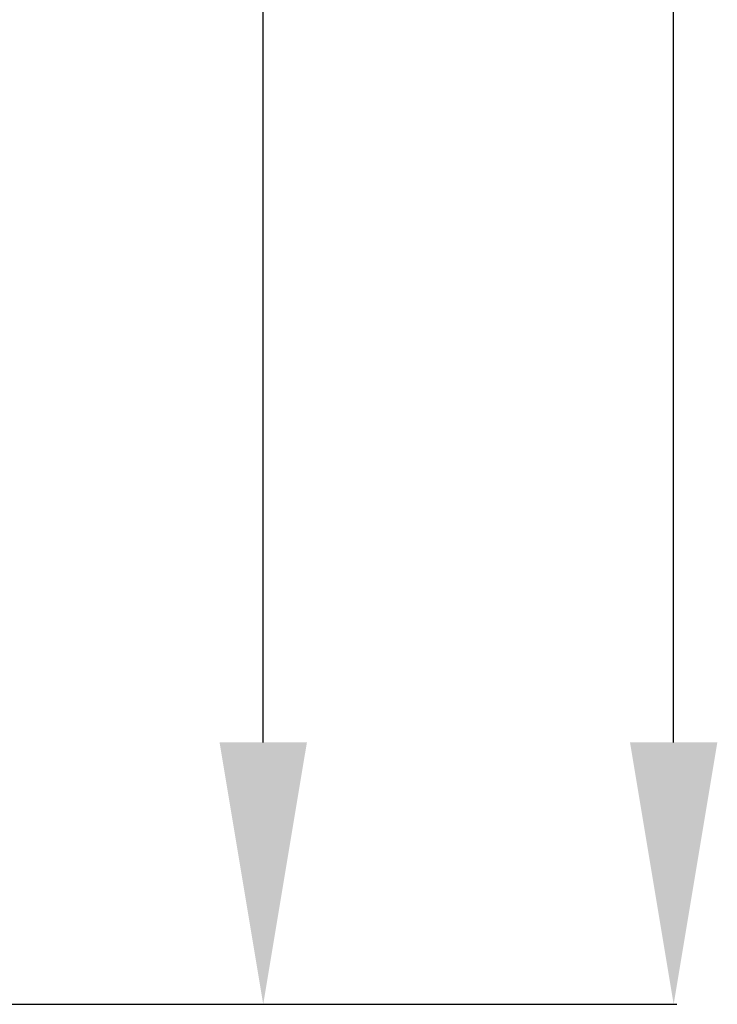
# Model space of a CAD drawing. Units: millimetres. Extents: x 0 to 1621, y -3091 to -50.
# Drawn here: x 1000 to 1267, y -2470 to -2094 of the extents above; entities that cross this region are included whole.
import ezdxf

# ---------------------------------------------------------------- set-up
doc = ezdxf.new("R2010")
doc.units = ezdxf.units.MM
doc.header["$PDMODE"] = 3
doc.header["$PDSIZE"] = -0.5
doc.layers.add('ConDim', color=3, linetype='Continuous')
doc.styles.get("Standard").update_dxf_attribs({"font": 'complex.shx', "height": 60})
doc.dimstyles.new('Construction', dxfattribs={"dimtxt": 70, "dimasz": 100, "dimexe": 1.25, "dimexo": 0.625, "dimtad": 1, "dimdec": 0, "dimtxsty": 'Standard', "dimcen": 2.5, "dimclrd": 256, "dimclre": 256, "dimadec": 0, "dimazin": 2, "dimtfac": 1, "dimtdec": 4, "dimtofl": 0, "dimtmove": 0, "dimatfit": 3, "dimfxl": 1, "dimtolj": 1, "dimtzin": 0, "dimarcsym": 0})

# ---------------------------------------------------------------- blocks, each defined once
blk = doc.blocks.new('*D87')
at = {"layer": 'ConDim', "lineweight": -2}
for p, q in [((953.92, -1050), (1094.55, -1050)), ((1093.3, -2000), (1093.3, -1150)), ((1000.62, -2100), (1094.55, -2100))]:
    blk.add_line(p, q, dxfattribs=at)
at = {"layer": 'ConDim'}
for points in [[(1109.97, -1150), (1076.63, -1150), (1093.3, -1050)], [(1076.63, -2000), (1109.97, -2000), (1093.3, -2100)]]:
    blk.add_solid(points, dxfattribs=at)
at = {"layer": 'Defpoints', "color": 0}
for p in [(953.3, -1050), (1093.3, -1050), (1000, -2100)]:
    blk.add_point(p, dxfattribs=at)
at = {"layer": 'ConDim', "color": 0, "insert": (1062.67, -1575), "char_height": 60, "attachment_point": 5, "rotation": 90}
blk.add_mtext('\\A1;1050', dxfattribs=at)
blk = doc.blocks.new('*D89')
at = {"layer": 'ConDim', "lineweight": -2}
for p, q in [((0.62, 0), (1251.25, 0)), ((1250, -2000), (1250, -100)), ((0.62, -2100), (1251.25, -2100))]:
    blk.add_line(p, q, dxfattribs=at)
at = {"layer": 'ConDim'}
for points in [[(1266.67, -100), (1233.33, -100), (1250, 0)], [(1233.33, -2000), (1266.67, -2000), (1250, -2100)]]:
    blk.add_solid(points, dxfattribs=at)
at = {"layer": 'Defpoints', "color": 0}
for p in [(0, 0), (1250, 0), (0, -2100)]:
    blk.add_point(p, dxfattribs=at)
at = {"layer": 'ConDim', "color": 0, "insert": (1219.38, -1050), "char_height": 60, "attachment_point": 5, "rotation": 90}
blk.add_mtext('\\A1;2100', dxfattribs=at)
blk = doc.blocks.new('*D49')
at = {"layer": 'ConDim', "lineweight": -2}
for p, q in [((953.92, -1420), (1094.55, -1420)), ((1093.3, -2370), (1093.3, -1520)), ((1000.62, -2470), (1094.55, -2470))]:
    blk.add_line(p, q, dxfattribs=at)
at = {"layer": 'ConDim'}
for points in [[(1109.97, -1520), (1076.63, -1520), (1093.3, -1420)], [(1076.63, -2370), (1109.97, -2370), (1093.3, -2470)]]:
    blk.add_solid(points, dxfattribs=at)
at = {"layer": 'Defpoints', "color": 0}
for p in [(953.3, -1420), (1093.3, -1420), (1000, -2470)]:
    blk.add_point(p, dxfattribs=at)
at = {"layer": 'ConDim', "color": 0, "insert": (1062.67, -1945), "char_height": 60, "attachment_point": 5, "rotation": 90}
blk.add_mtext('\\A1;1050', dxfattribs=at)
blk = doc.blocks.new('*D51')
at = {"layer": 'ConDim', "lineweight": -2}
for p, q in [((0.62, -370), (1251.25, -370)), ((1250, -2370), (1250, -470)), ((0.62, -2470), (1251.25, -2470))]:
    blk.add_line(p, q, dxfattribs=at)
at = {"layer": 'ConDim'}
for points in [[(1266.67, -470), (1233.33, -470), (1250, -370)], [(1233.33, -2370), (1266.67, -2370), (1250, -2470)]]:
    blk.add_solid(points, dxfattribs=at)
at = {"layer": 'Defpoints', "color": 0}
for p in [(0, -370), (1250, -370), (0, -2470)]:
    blk.add_point(p, dxfattribs=at)
at = {"layer": 'ConDim', "color": 0, "insert": (1219.38, -1420), "char_height": 60, "attachment_point": 5, "rotation": 90}
blk.add_mtext('\\A1;2100', dxfattribs=at)
blk = doc.blocks.new('KON_3')
at = {"layer": 'ConDim'}
for base, p1, p2, text, picture, middle in [((1250, 0), (0, -2100), (0, 0), '2100', '*D89', (1250, -1050)), ((1093.3, -1050), (1000, -2100), (953.3, -1050), '1050', '*D87', (1093.3, -1575))]:
    dim = blk.add_linear_dim(base=base, p1=p1, p2=p2, angle=90, text=text, dimstyle='Construction', override={"dimpost": '<>'}, dxfattribs=at)
    dim.commit()
    dim.dimension.update_dxf_attribs({"geometry": picture, "text_midpoint": middle, "dimtype": 160})

msp = doc.modelspace()

# ---------------------------------------------------------------- block references
msp.add_blockref('KON_3', (0, -370))

# ---------------------------------------------------------------- dimensions: what is measured, and where the dimension line sits
at = {"layer": 'ConDim'}
for base, p1, p2, text, picture, middle in [((1250, -370), (0, -2470), (0, -370), '2100', '*D51', (1250, -1420)), ((1093.3, -1420), (1000, -2470), (953.3, -1420), '1050', '*D49', (1093.3, -1945))]:
    dim = msp.add_linear_dim(base=base, p1=p1, p2=p2, angle=90, text=text, dimstyle='Construction', override={"dimpost": '<>'}, dxfattribs=at)
    dim.commit()
    dim.dimension.update_dxf_attribs({"geometry": picture, "text_midpoint": middle, "dimtype": 160})

doc.saveas('drawing.dxf')
